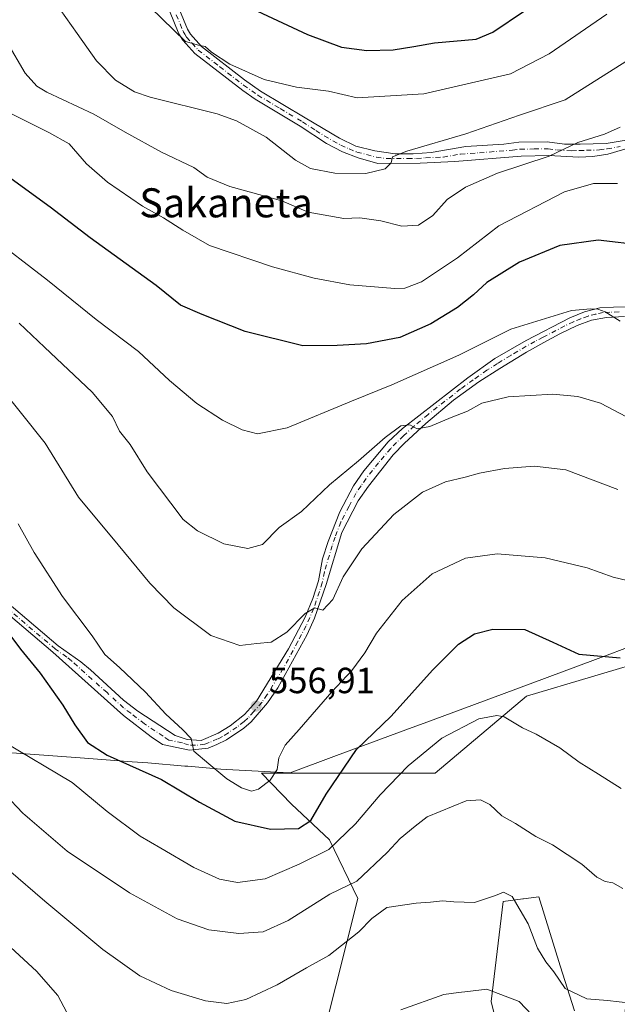
# Model space of a CAD drawing. Units: metres. Extents: x 614041 to 617484, y 4743249 to 4745627.
# Drawn here: x 614304 to 614469, y 4744485 to 4744756 of the extents above; entities that cross this region are included whole.
import ezdxf
from ezdxf.enums import TextEntityAlignment as Align

# ---------------------------------------------------------------- set-up
doc = ezdxf.new("R2010")
doc.units = ezdxf.units.M
doc.header["$MEASUREMENT"] = 0
doc.linetypes.add('DGN Style 4', pattern=[2.6384748266838614, 1.318413404963828, -0.6592067024819142, 0.001648016756204785, -0.6592067024819142])
for name, color, linetype, lineweight in [('Arbolado forestal CxS', 92, 'Continuous', 0), ('Cultivos herbáceos CxS', 92, 'Continuous', 0), ('Curva de nivel maestra', 30, 'Continuous', 30), ('Curva de nivel normal', 30, 'Continuous', 0), ('Entidad de ámbito territorial', 7, 'Continuous', 0), ('Entidad de ámbito territorial CxS', 92, 'Continuous', 0), ('Pastizal CxS', 92, 'Continuous', 0), ('Pista no pavimentada Cxs', 111, 'Continuous', 0), ('Pista no pavimentada eje', 91, 'DGN Style 4', 0), ('Punto de cota en terreno', 7, 'Continuous', 0), ('Rótulo de punto de cota en terreno', 7, 'Continuous', 0), ('Texto cartográfico', 7, 'Continuous', 0)]:
    doc.layers.add(name, color=color, linetype=linetype, lineweight=lineweight)
doc.styles.add('Style-Arial', font='txt')

# ---------------------------------------------------------------- blocks, each defined once
blk = doc.blocks.new('*U6')
at = {"layer": 'Cultivos herbáceos CxS', "color": 92, "linetype": 'Continuous', "lineweight": 0}
for points in [[(614382.3028999995, 4744454.173900001, 527.2817000000068), (614397.3432999998, 4744513.989499999, 539.1288999999961), (614389.5104, 4744530.1633, 547.181500000006), (614379.0290999999, 4744539.989499999, 553.0476999999955), (614370.8114999998, 4744548.4827, 555.5187000000005), (614418.5698999995, 4744548.4823, 543.9814000000042), (614443.7762000002, 4744569.707900001, 546.9220999999961), (614479.5953000003, 4744580.320900001, 551.1567000000068), (614488.8822999997, 4744571.034499999, 550.0114999999934), (614483.3638000004, 4744550.0703, 547.0213999999978), (614474.2719000002, 4744520.799699999, 541.175700000007), (614470.3071, 4744475.516899999, 533.4766999999993)], [(614456.9820999998, 4744482.9965, 534.357799999998), (614453.0516999997, 4744495.4431, 536.1402999999991), (614447.1564999997, 4744514.4409, 537.4839999999967), (614442.9153000005, 4744513.875299999, 536.2445000000008), (614442.7928999999, 4744513.859099999, 536.2090999999928), (614437.3310000002, 4744513.130899999, 535.1236999999965), (614434.0543000001, 4744485.6173, 530.1015999999945), (614439.2944999998, 4744463.9999, 527.0813999999956)]]:
    blk.add_polyline3d(points, dxfattribs=at)
blk = doc.blocks.new('*U14')
at = {"layer": 'Arbolado forestal CxS', "color": 92, "linetype": 'Continuous', "lineweight": 0}
for points in [[(614439.2944999998, 4744463.9999, 527.0813999999956), (614434.0543000001, 4744485.6173, 530.1015999999945), (614437.3310000002, 4744513.130899999, 535.1236999999965), (614442.7928999999, 4744513.859099999, 536.2090999999928), (614442.9153000005, 4744513.875299999, 536.2445000000008), (614447.1564999997, 4744514.4409, 537.4839999999967), (614453.0516999997, 4744495.4431, 536.1402999999991), (614456.9820999998, 4744482.9965, 534.357799999998)], [(614470.3071, 4744475.516899999, 533.4766999999993), (614474.2719000002, 4744520.799699999, 541.175700000007), (614483.3638000004, 4744550.0703, 547.0213999999978), (614488.8822999997, 4744571.034499999, 550.0114999999934), (614479.5953000003, 4744580.320900001, 551.1567000000068), (614443.7762000002, 4744569.707900001, 546.9220999999961), (614418.5698999995, 4744548.4823, 543.9814000000042), (614370.8114999998, 4744548.4827, 555.5187000000005), (614379.0290999999, 4744539.989499999, 553.0476999999955), (614389.5104, 4744530.1633, 547.181500000006), (614397.3432999998, 4744513.989499999, 539.1288999999961), (614382.3028999995, 4744454.173900001, 527.2817000000068)]]:
    blk.add_polyline3d(points, dxfattribs=at)
blk = doc.blocks.new('5PATER')
at = {"layer": 'Pastizal CxS', "linetype": 'Continuous', "lineweight": 0}
h = blk.add_hatch(color=51, dxfattribs=at)
edge = h.paths.add_edge_path()
edge.add_ellipse((0, 0), major_axis=(-0.1095731443231308, -0.1110710700762829), ratio=0.9994222409660322, start_angle=0, end_angle=360)

msp = doc.modelspace()

# ---------------------------------------------------------------- linework, layer by layer
at = {"layer": 'Arbolado forestal CxS', "color": 92, "linetype": 'Continuous', "lineweight": 0}
for points in [[(614382.3028999995, 4744454.173900001, 527.2817000000068), (614397.3432999998, 4744513.989499999, 539.1288999999961), (614389.5104, 4744530.1633, 547.181500000006), (614379.0290999999, 4744539.989499999, 553.0476999999955), (614370.8114999998, 4744548.4827, 555.5187000000005), (614418.5698999995, 4744548.4823, 543.9814000000042), (614443.7762000002, 4744569.707900001, 546.9220999999961), (614479.5953000003, 4744580.320900001, 551.1567000000068), (614488.8822999997, 4744571.034499999, 550.0114999999934), (614483.3638000004, 4744550.0703, 547.0213999999978), (614474.2719000002, 4744520.799699999, 541.175700000007), (614470.3071, 4744475.516899999, 533.4766999999993)], [(614456.9820999998, 4744482.9965, 534.357799999998), (614453.0516999997, 4744495.4431, 536.1402999999991), (614447.1564999997, 4744514.4409, 537.4839999999967), (614442.9153000005, 4744513.875299999, 536.2445000000008), (614442.7928999999, 4744513.859099999, 536.2090999999928), (614437.3310000002, 4744513.130899999, 535.1236999999965), (614434.0543000001, 4744485.6173, 530.1015999999945), (614439.2944999998, 4744463.9999, 527.0813999999956)]]:
    msp.add_polyline3d(points, dxfattribs=at)
at = {"layer": 'Cultivos herbáceos CxS', "color": 92, "linetype": 'Continuous', "lineweight": 0}
for points in [[(614382.3028999995, 4744454.173900001, 527.2817000000068), (614397.3432999998, 4744513.989499999, 539.1288999999961), (614389.5104, 4744530.1633, 547.181500000006), (614379.0290999999, 4744539.989499999, 553.0476999999955), (614370.8114999998, 4744548.4827, 555.5187000000005), (614418.5698999995, 4744548.4823, 543.9814000000042), (614443.7762000002, 4744569.707900001, 546.9220999999961), (614479.5953000003, 4744580.320900001, 551.1567000000068), (614488.8822999997, 4744571.034499999, 550.0114999999934), (614483.3638000004, 4744550.0703, 547.0213999999978), (614474.2719000002, 4744520.799699999, 541.175700000007), (614470.3071, 4744475.516899999, 533.4766999999993)], [(614456.9820999998, 4744482.9965, 534.357799999998), (614453.0516999997, 4744495.4431, 536.1402999999991), (614447.1564999997, 4744514.4409, 537.4839999999967), (614442.9153000005, 4744513.875299999, 536.2445000000008), (614442.7928999999, 4744513.859099999, 536.2090999999928), (614437.3310000002, 4744513.130899999, 535.1236999999965), (614434.0543000001, 4744485.6173, 530.1015999999945), (614439.2944999998, 4744463.9999, 527.0813999999956)]]:
    msp.add_polyline3d(points, dxfattribs=at)
at = {"layer": 'Curva de nivel maestra', "color": 30, "linetype": 'Continuous', "lineweight": 30, "flags": 128}
for points, elevation in [([(614368.2699999996, 4744759.0101), (614383.4699999997, 4744751.970100001), (614392.8399999999, 4744748.440099999), (614399.7999999998, 4744747.540100001), (614407.0599999996, 4744747.710100001), (614412.7599999999, 4744748.6601), (614418.4699999997, 4744749.6801), (614429.8899999997, 4744750.710100001), (614434.5199999996, 4744752.6501), (614443.25, 4744758.460100001)], 600), ([(614476.0499999998, 4744693.800100001), (614463.5300000003, 4744695.280099999), (614452.9800000006, 4744693.880100001), (614441.7999999998, 4744689.2301), (614432.7999999998, 4744683.620100001), (614429.1399999997, 4744680.220100001), (614424.7999999998, 4744676.720100001), (614417.4000000004, 4744672.300100001), (614408.8499999996, 4744668.540100001), (614399.7300000006, 4744666.800100001), (614391.5800000001, 4744666.280099999), (614382.1500000004, 4744666.220100001), (614366.2599999999, 4744670.1601), (614354.4800000006, 4744674.850099999), (614348.5, 4744677.4001), (614341.7800000003, 4744682.860099999), (614323.6500000004, 4744695.970100001), (614312.6200000001, 4744704.360099999), (614301.8399999999, 4744712.170100001)], 575), ([(614299.8099999996, 4744588.7601), (614304.4100000003, 4744582.670100001), (614309.8700000001, 4744576.030099999), (614316.1100000005, 4744567.2501), (614319.3799999999, 4744561.790100001), (614322.8399999999, 4744556.960100001), (614328.25, 4744553.460100001), (614343.25, 4744546.700099999), (614353.7000000002, 4744540.450099999), (614363.4600000001, 4744535.2301), (614373.2699999996, 4744533.020099999), (614380.9699999997, 4744533.2601), (614384.4000000004, 4744535.420100001), (614388.5499999998, 4744542.6801), (614396.9800000006, 4744555.0001), (614406.4699999997, 4744564.220100001), (614417.8700000001, 4744576.890100001), (614425.0599999996, 4744584.0101), (614429.4699999997, 4744586.9001), (614434.5199999996, 4744588.110099999), (614443.3399999999, 4744588.020099999), (614451.0300000003, 4744584.600099999), (614458.1900000004, 4744581.2401), (614469.5099999999, 4744580.300100001)], 549.9999999999999)]:
    msp.add_lwpolyline(points, dxfattribs=dict(at, elevation=elevation))
at = {"layer": 'Curva de nivel normal', "color": 30, "linetype": 'Continuous', "lineweight": 0, "flags": 128}
for points, elevation in [([(614310.6399999997, 4744765.550000001), (614320.0499999998, 4744752.220000001), (614325.3600000005, 4744744.680000001), (614330.5899999999, 4744739.390000001), (614335.8600000005, 4744736.199999999), (614340.0999999996, 4744734.699999999), (614358.6200000001, 4744730.100000001), (614363.9400000004, 4744728.16), (614372.0700000003, 4744723.66), (614380.1600000003, 4744717.34), (614384.2599999999, 4744715.100000001), (614390.9400000004, 4744713.789999999), (614399.4900000002, 4744713.640000001), (614404.7999999998, 4744714.949999999), (614406.4699999997, 4744716.619999999), (614406.8200000003, 4744718.300000001), (614410.7800000003, 4744719.869999999), (614427.0700000003, 4744724.630000001), (614441.79, 4744729.730000001), (614454.3700000001, 4744733.939999999), (614471.0999999996, 4744744.51)], 590), ([(614333.7199999997, 4744765.869999999), (614349.8799999999, 4744750.07), (614353.4100000003, 4744749.02), (614355.29, 4744748.630000001), (614356.9900000002, 4744747.109999999), (614362.0599999996, 4744743.800000001), (614371.5199999996, 4744739.600000001), (614380.4000000004, 4744737.480000001), (614389.2800000003, 4744736.359999999), (614397.1600000003, 4744734.560000001), (614415.4699999997, 4744735.600000001), (614439.3099999996, 4744741.109999999), (614449.9600000001, 4744746.66), (614465.9000000004, 4744757.539999999)], 595), ([(614300.6299999999, 4744749.92), (614305.7400000002, 4744741.310000001), (614308.9299999997, 4744737.76), (614311.7000000002, 4744736.050000001), (614324.6299999999, 4744730.039999999), (614333.2400000002, 4744725.100000001), (614343.29, 4744719.58), (614352.1500000004, 4744715.32), (614355.8499999996, 4744712.67), (614362.0300000003, 4744710.109999999), (614376.4100000003, 4744706.16), (614383.6500000004, 4744703.060000001), (614393.4199999999, 4744701.27), (614397.8399999999, 4744701.51), (614403.6699999999, 4744700.630000001), (614409.4699999997, 4744699.210000001), (614414.04, 4744699.430000001), (614417.9699999997, 4744702.130000001), (614421.9199999999, 4744706.550000001), (614426.9299999997, 4744709.960000001), (614435.7599999999, 4744713.800000001), (614449.9900000002, 4744718.42), (614457.9199999999, 4744722.220000001), (614465.2599999999, 4744724.49), (614469.5899999999, 4744726.460000001)], 585), ([(614468.8499999996, 4744710.930000001), (614462.2400000002, 4744710.960000001), (614454.2400000002, 4744708.59), (614436.1399999997, 4744699.26), (614424.7999999998, 4744690.49), (614414.7999999998, 4744683.850000001), (614410.2800000003, 4744682.119999999), (614407.54, 4744681.980000001), (614395.0999999996, 4744683.039999999), (614385.2999999998, 4744684.84), (614373.8200000003, 4744687.930000001), (614356.4699999997, 4744693.800000001), (614349.1100000005, 4744698.060000001), (614343.7999999998, 4744701.480000001), (614338.0599999996, 4744704.640000001), (614328.3700000001, 4744711.27), (614322.6299999999, 4744716.369999999), (614317.8300000001, 4744721.850000001), (614312.2199999997, 4744724.99), (614301.7199999997, 4744730.210000001)], 580), ([(614295.3099999996, 4744696.970000001), (614311.8300000001, 4744684.279999999), (614325.25, 4744673.42), (614336.9199999999, 4744664.65), (614345.4199999999, 4744656.609999999), (614352.9800000006, 4744650.34), (614360.0099999999, 4744645.76), (614365.4699999997, 4744643.100000001), (614369.7300000006, 4744642), (614377.8799999999, 4744643.609999999), (614395.5999999996, 4744651), (614406.7000000002, 4744655.480000001), (614425.1399999997, 4744663.65), (614439.4699999997, 4744670.76), (614456.1399999997, 4744675.91), (614461.4699999997, 4744676.390000001), (614463.3700000001, 4744676.33), (614465.4600000001, 4744675.529999999), (614469.5499999998, 4744672.960000001)], 570), ([(614304.0199999996, 4744672.470000001), (614311.0599999996, 4744665.800000001), (614324.1399999997, 4744653.430000001), (614329.7999999998, 4744646.699999999), (614331.7199999997, 4744642.67), (614334.6200000001, 4744639.029999999), (614339.2800000003, 4744631.449999999), (614349.1799999997, 4744618.359999999), (614353.1299999999, 4744615.210000001), (614360.3700000001, 4744611.67), (614367.0199999996, 4744610.34), (614371.0199999996, 4744611.51), (614375.6900000004, 4744616.15), (614381.7999999998, 4744620.58), (614389.4699999997, 4744627.890000001), (614397.4699999997, 4744634.529999999), (614404.7999999998, 4744640.960000001), (614409.1699999999, 4744644.16), (614411.5999999996, 4744644.439999999), (614413.6699999999, 4744643.380000001), (614417.1200000001, 4744643.980000001), (614422.9699999997, 4744646.42), (614427.4699999997, 4744648.17), (614431.4699999997, 4744650.369999999), (614438.7400000002, 4744652.17), (614451, 4744652.9), (614457.9000000004, 4744652.210000001), (614464.1200000001, 4744650.390000001), (614473.04, 4744645.689999999)], 565), ([(614468.8899999997, 4744626.630000001), (614454.6299999999, 4744632.039999999), (614446, 4744633.09), (614437.6600000003, 4744632.439999999), (614430.7999999998, 4744631.119999999), (614426.8799999999, 4744629.99), (614421.4699999997, 4744628.710000001), (614415.1600000003, 4744625.859999999), (614407.2199999997, 4744619.720000001), (614398.4000000004, 4744610.32), (614393.2800000003, 4744602.600000001), (614390.4699999997, 4744596.310000001), (614387.6600000003, 4744593.41), (614385.4699999997, 4744594.039999999), (614382.79, 4744592.5), (614377.7599999999, 4744587.289999999), (614373.4600000001, 4744584.560000001), (614369.4699999997, 4744584.210000001), (614364.7999999998, 4744583.619999999), (614356.7999999998, 4744586.439999999), (614346.6699999999, 4744594), (614340.0099999999, 4744600.789999999), (614331.3300000001, 4744611.41), (614320.3600000005, 4744624.539999999), (614311.2000000002, 4744639.380000001), (614298.4600000001, 4744655.310000001)], 560), ([(614303.7800000003, 4744617.199999999), (614308.2300000006, 4744609.310000001), (614315.9699999997, 4744597.130000001), (614324.1799999997, 4744586.289999999), (614327.6900000004, 4744581.189999999), (614331.7000000002, 4744577.600000001), (614338.8499999996, 4744570.84), (614344.4400000004, 4744564.77), (614349.04, 4744560.49), (614351.4199999999, 4744558.08), (614352.2000000002, 4744554.539999999), (614356.2800000003, 4744551.02), (614361.2599999999, 4744546.930000001), (614365.2800000003, 4744544.42), (614368.04, 4744543.560000001), (614369.9600000001, 4744544.050000001), (614373.2000000002, 4744546.550000001), (614375.1100000005, 4744549.52), (614375.5999999996, 4744552.710000001), (614377.3399999999, 4744556.220000001), (614381.1900000004, 4744560.550000001), (614390.1100000005, 4744570.880000001), (614395.6900000004, 4744576.76), (614399.2000000002, 4744581.65), (614402.4800000006, 4744587.060000001), (614409.5099999999, 4744596.02), (614417.8099999996, 4744603.42), (614426.9299999997, 4744607.710000001), (614435.6500000004, 4744608.939999999), (614448.9299999997, 4744607.77), (614460.4299999997, 4744605.02), (614467.6399999997, 4744602.49), (614475.6600000003, 4744600.57)], 555), ([(614469.79, 4744544.220000001), (614463.54, 4744548.180000001), (614458.29, 4744551.51), (614452.9299999997, 4744555.460000001), (614446.4199999999, 4744559.25), (614442.6500000004, 4744560.970000001), (614437.6200000001, 4744563.99), (614435.5899999999, 4744564.380000001), (614430.6299999999, 4744563.430000001), (614420.4900000002, 4744558.17), (614411.1799999997, 4744550.550000001), (614403.4400000004, 4744542.550000001), (614396.6900000004, 4744534.560000001), (614389.3700000001, 4744527.460000001), (614381.1399999997, 4744523.430000001), (614371.7999999998, 4744519.369999999), (614364.2000000002, 4744518.34), (614359.2599999999, 4744519.27), (614352.1200000001, 4744522.529999999), (614343.0499999998, 4744527.800000001), (614337.3600000005, 4744531.100000001), (614328.3300000001, 4744537.949999999), (614318.6699999999, 4744545.91), (614299.7999999998, 4744557.09)], 545), ([(614470.3300000001, 4744516.74), (614467.5199999996, 4744518.26), (614465.4199999999, 4744518.630000001), (614463.1200000001, 4744519.84), (614458.9600000001, 4744523.390000001), (614450.8799999999, 4744528.779999999), (614446.3300000001, 4744531.029999999), (614440.7599999999, 4744534.66), (614437, 4744536.75), (614433.7000000002, 4744539.890000001), (614431.1299999999, 4744541.119999999), (614427.1799999997, 4744540.890000001), (614416.4000000004, 4744536.460000001), (614413.0700000003, 4744533.880000001), (614409, 4744530.460000001), (614405.3799999999, 4744526.66), (614397.04, 4744518.699999999), (614389.5999999996, 4744515.140000001), (614378.1100000005, 4744507.880000001), (614371.2300000006, 4744504.779999999), (614364.5499999998, 4744504.289999999), (614356.29, 4744505.369999999), (614347.5800000001, 4744508.32), (614334.4100000003, 4744515.49), (614317.2800000003, 4744527.029999999), (614305.04, 4744537.449999999), (614300.2300000006, 4744542.640000001)], 540), ([(614472.4699999997, 4744485.140000001), (614466.0199999996, 4744485.890000001), (614460.3600000005, 4744486.359999999), (614454.4400000004, 4744489.189999999), (614451.3300000001, 4744493.74), (614449.0499999998, 4744496.470000001), (614446.7699999996, 4744500.27), (614444.2400000002, 4744507.01), (614439.7800000003, 4744514.5), (614437.4000000004, 4744515.699999999), (614435.2400000002, 4744514.77), (614429.4699999997, 4744512.810000001), (614423.7699999996, 4744513.02), (614420.5899999999, 4744513.359999999), (614417.3300000001, 4744512.91), (614413.3399999999, 4744512.689999999), (614405.2699999996, 4744511.49), (614401.2000000002, 4744508.470000001), (614397.5599999996, 4744504.810000001), (614389.2999999998, 4744498.279999999), (614383.1399999997, 4744494.890000001), (614375.1399999997, 4744490.220000001), (614366.4699999997, 4744486.16), (614361.2800000003, 4744485), (614355.3700000001, 4744485.810000001), (614345.9199999999, 4744488.640000001), (614337.2800000003, 4744492.689999999), (614327.1200000001, 4744499.869999999), (614311.0999999996, 4744513.180000001), (614301.1299999999, 4744521.880000001)], 535), ([(614317.1900000004, 4744482.550000001), (614314.6600000003, 4744487.230000001), (614308.8099999996, 4744493.939999999), (614298.0999999996, 4744503.720000001)], 530.0000000000001), ([(614445.3200000003, 4744481.850000001), (614441.7599999999, 4744485.619999999), (614432.8799999999, 4744488.960000001), (614427.5599999996, 4744488.310000001), (614424.9900000002, 4744488.09), (614421.0199999996, 4744487.52), (614409.1699999999, 4744483.279999999)], 530.0000000000001)]:
    msp.add_lwpolyline(points, dxfattribs=dict(at, elevation=elevation))
at = {"layer": 'Entidad de ámbito territorial', "color": 7, "linetype": 'Continuous', "lineweight": 0, "flags": 128}
msp.add_lwpolyline([(614291.9640000011, 4744554.839000001), (614305.8360000001, 4744553.807999999), (614320.8109999998, 4744552.693), (614335.1450000014, 4744551.628000002), (614339.5000000015, 4744551.304000001), (614349.6620000004, 4744550.453000001), (614350.5440000007, 4744550.379000002), (614359.5839999998, 4744549.621999998), (614362.8480000005, 4744549.441000001), (614378.4610000018, 4744548.575), (614378.6460000012, 4744548.565000001), (614390.739000002, 4744553.059000001), (614411.2410000007, 4744560.675000002), (614415.5600000003, 4744562.28), (614437.5660000006, 4744570.441000001), (614440.7780000002, 4744571.632), (614466.7090000014, 4744581.270000001), (614473.4930000004, 4744583.797999999)], dxfattribs=at)
at = {"layer": 'Entidad de ámbito territorial CxS', "color": 92, "linetype": 'Continuous', "lineweight": 0, "flags": 128}
msp.add_lwpolyline([(614291.9640000005, 4744554.839000001), (614305.8359999995, 4744553.808), (614320.8109999992, 4744552.692999999), (614335.1449999985, 4744551.628000001), (614339.5000000009, 4744551.304), (614349.6619999997, 4744550.453000001), (614350.5440000001, 4744550.379000001), (614359.5839999992, 4744549.621999999), (614362.8479999999, 4744549.441000001), (614378.4610000012, 4744548.574999999), (614378.6460000006, 4744548.565000001), (614390.7389999992, 4744553.059), (614411.2410000003, 4744560.675000001), (614415.5599999997, 4744562.279999999), (614437.566, 4744570.440999999), (614440.7779999995, 4744571.631999999), (614466.7090000008, 4744581.27), (614473.4929999998, 4744583.797999999)], dxfattribs=at)
at = {"layer": 'Pista no pavimentada Cxs', "color": 111, "linetype": 'Continuous', "lineweight": 0}
for points in [[(614475.7701000003, 4744721.880100001, 584.1826000000001), (614466.1700999998, 4744719.0001, 584.8013999999966), (614462.0100999996, 4744718.360099999, 584.8932000000059), (614458.1300999997, 4744718.200099999, 584.9565000000002), (614449.9301000005, 4744718.600099999, 585.7271000000037), (614442.2901, 4744718.440099999, 586.5804999999964), (614424.0500999996, 4744716.940099999, 588.584600000002), (614414.4501, 4744716.520099999, 589.6656999999977), (614402.8101000005, 4744716.440099999, 590.9100999999937), (614397.3701, 4744717.960100001, 591.3260000000009), (614393.1001000004, 4744719.640100001, 591.8788999999961), (614388.6901000004, 4744721.960100001, 592.0219999999972), (614381.4101, 4744726.7601, 592.687300000005), (614369.0601000005, 4744734.120100001, 594.0412999999971), (614365.6401000004, 4744736.530099999, 594.3764999999985), (614352.4401000004, 4744746.700099999, 595.3709999999992), (614349.1001000004, 4744750.440099999, 595.8451999999961), (614348.0401, 4744752.170100001, 595.9545000000071), (614344.2600999996, 4744761.4001, 597.0513000000064)], [(614475.7701000003, 4744721.880100001, 584.1826000000001), (614466.1700999998, 4744719.0001, 584.8013999999966), (614462.0100999996, 4744718.360099999, 584.8932000000059), (614458.1300999997, 4744718.200099999, 584.9565000000002), (614449.9301000005, 4744718.600099999, 585.7271000000037), (614442.2901, 4744718.440099999, 586.5804999999964), (614424.0500999996, 4744716.940099999, 588.584600000002), (614414.4501, 4744716.520099999, 589.6656999999977), (614402.8101000005, 4744716.440099999, 590.9100999999937), (614397.3701, 4744717.960100001, 591.3260000000009), (614393.1001000004, 4744719.640100001, 591.8788999999961), (614388.6901000004, 4744721.960100001, 592.0219999999972), (614381.4101, 4744726.7601, 592.687300000005), (614369.0601000005, 4744734.120100001, 594.0412999999971), (614365.6401000004, 4744736.530099999, 594.3764999999985), (614352.4401000004, 4744746.700099999, 595.3709999999992), (614349.1001000004, 4744750.440099999, 595.8451999999961), (614348.0401, 4744752.170100001, 595.9545000000071), (614344.2600999996, 4744761.4001, 597.0513000000064)], [(614346.6401000004, 4744762.6501, 597.9012999999978), (614350.4101, 4744753.4301, 596.6201000000001), (614351.2500999998, 4744752.040100001, 596.3947999999946), (614354.2701000003, 4744748.6801, 596.1897999999928), (614366.1101000002, 4744739.5001, 595.5837000000029), (614370.5201000003, 4744736.360099999, 595.1034999999974), (614382.7901, 4744729.0601, 593.389599999995), (614392.2301000003, 4744723.390100001, 592.4244000000035), (614396.7301000003, 4744721.2401, 591.9792000000016), (614402.0100999996, 4744719.920100001, 591.6682000000001), (614407.5900999998, 4744719.110099999, 591.107799999998), (614412.5701000001, 4744719.0601, 590.6233999999968), (614417.5301000001, 4744719.4801, 590.526199999993), (614427.0500999996, 4744721.0801, 589.5081000000064), (614437.5301000001, 4744721.800100001, 587.9143999999942), (614441.6101000002, 4744722.280099999, 587.5534000000043), (614449.4501, 4744722.440099999, 586.7140000000073), (614454.2500999998, 4744721.720100001, 586.3585000000021), (614458.5301000001, 4744721.800100001, 586.0807999999961), (614465.6901000004, 4744721.960100001, 585.0984000000026), (614472.8501000004, 4744723.1601, 584.5412000000069)], [(614346.6401000004, 4744762.6501, 597.9012999999978), (614350.4101, 4744753.4301, 596.6201000000001), (614351.2500999998, 4744752.040100001, 596.3947999999946), (614354.2701000003, 4744748.6801, 596.1897999999928), (614366.1101000002, 4744739.5001, 595.5837000000029), (614370.5201000003, 4744736.360099999, 595.1034999999974), (614382.7901, 4744729.0601, 593.389599999995), (614392.2301000003, 4744723.390100001, 592.4244000000035), (614396.7301000003, 4744721.2401, 591.9792000000016), (614402.0100999996, 4744719.920100001, 591.6682000000001), (614407.5900999998, 4744719.110099999, 591.107799999998), (614412.5701000001, 4744719.0601, 590.6233999999968), (614417.5301000001, 4744719.4801, 590.526199999993), (614427.0500999996, 4744721.0801, 589.5081000000064), (614437.5301000001, 4744721.800100001, 587.9143999999942), (614441.6101000002, 4744722.280099999, 587.5534000000043), (614449.4501, 4744722.440099999, 586.7140000000073), (614454.2500999998, 4744721.720100001, 586.3585000000021), (614458.5301000001, 4744721.800100001, 586.0807999999961), (614465.6901000004, 4744721.960100001, 585.0984000000026), (614472.8501000004, 4744723.1601, 584.5412000000069)], [(614289.4600999998, 4744605.0101, 550.9514000000054), (614314.7701000003, 4744583.540100001, 553.3426999999938), (614321.0100999996, 4744579.1601, 554.3227999999945), (614323.7001, 4744576.970100001, 554.5271000000066), (614332.7901, 4744568.590100001, 554.7158000000054), (614336.7701000003, 4744565.5801, 555.0383000000002), (614347.0100999996, 4744558.840100001, 555.3739999999962), (614350.3300999999, 4744557.720100001, 555.4327000000048), (614354.2100999998, 4744557.4801, 555.7834000000003), (614358.8901000004, 4744559.4801, 556.465200000006), (614362.1401000004, 4744561.5101, 556.8323999999993), (614366.0900999998, 4744564.610099999, 557.3233999999939), (614369.4501, 4744568.280099999, 557.869200000001), (614378.2500999998, 4744582.7601, 559.6517000000022), (614382.7701000003, 4744591.4801, 560.5574999999953), (614384.9401000004, 4744596.5801, 561.2004000000015), (614386.4901000002, 4744601.470100001, 561.5553999999975), (614387.6300999997, 4744607.530099999, 562.1937000000034), (614389.1700999998, 4744612.280099999, 562.8730000000069), (614392.3300999999, 4744620.520099999, 563.3459000000003), (614396.1501000002, 4744627.6601, 564.2275999999983), (614398.9700999996, 4744631.800100001, 564.6983000000037), (614405.6501000002, 4744639.720100001, 565.9713000000047), (614409.6101000002, 4744643.4001, 566.1799000000028), (614427.5701000001, 4744657.4001, 567.921199999997), (614435.0701000001, 4744662.700099999, 569.0304000000033), (614443.6501000002, 4744667.720100001, 570.0121999999974), (614455.6501000002, 4744673.880100001, 570.8896999999997), (614459.7301000003, 4744675.5601, 571.2945999999939), (614463.9301000005, 4744676.6801, 571.4210000000021), (614467.7301000003, 4744676.840100001, 571.622000000003), (614475.0500999996, 4744677.0001, 572.8705000000045)], [(614289.4600999998, 4744605.0101, 550.9514000000054), (614314.7701000003, 4744583.540100001, 553.3426999999938), (614321.0100999996, 4744579.1601, 554.3227999999945), (614323.7001, 4744576.970100001, 554.5271000000066), (614332.7901, 4744568.590100001, 554.7158000000054), (614336.7701000003, 4744565.5801, 555.0383000000002), (614347.0100999996, 4744558.840100001, 555.3739999999962), (614350.3300999999, 4744557.720100001, 555.4327000000048), (614354.2100999998, 4744557.4801, 555.7834000000003), (614358.8901000004, 4744559.4801, 556.465200000006), (614362.1401000004, 4744561.5101, 556.8323999999993), (614366.0900999998, 4744564.610099999, 557.3233999999939), (614369.4501, 4744568.280099999, 557.869200000001), (614378.2500999998, 4744582.7601, 559.6517000000022), (614382.7701000003, 4744591.4801, 560.5574999999953), (614384.9401000004, 4744596.5801, 561.2004000000015), (614386.4901000002, 4744601.470100001, 561.5553999999975), (614387.6300999997, 4744607.530099999, 562.1937000000034), (614389.1700999998, 4744612.280099999, 562.8730000000069), (614392.3300999999, 4744620.520099999, 563.3459000000003), (614396.1501000002, 4744627.6601, 564.2275999999983), (614398.9700999996, 4744631.800100001, 564.6983000000037), (614405.6501000002, 4744639.720100001, 565.9713000000047), (614409.6101000002, 4744643.4001, 566.1799000000028), (614427.5701000001, 4744657.4001, 567.921199999997), (614435.0701000001, 4744662.700099999, 569.0304000000033), (614443.6501000002, 4744667.720100001, 570.0121999999974), (614455.6501000002, 4744673.880100001, 570.8896999999997), (614459.7301000003, 4744675.5601, 571.2945999999939), (614463.9301000005, 4744676.6801, 571.4210000000021), (614467.7301000003, 4744676.840100001, 571.622000000003), (614475.0500999996, 4744677.0001, 572.8705000000045)], [(614470.7401000002, 4744674.2401, 571.7792999999947), (614465.7701000003, 4744674.040100001, 571.229800000001), (614461.6901000004, 4744673.2401, 570.5197000000044), (614457.6901000004, 4744671.800100001, 570.0470000000059), (614452.9700999996, 4744669.4801, 569.7783999999956), (614448.4901000002, 4744667.1601, 569.2249000000012), (614443.7301000003, 4744664.440099999, 569.0004999999946), (614436.4501, 4744659.960100001, 568.203800000003), (614430.6501000002, 4744656.280099999, 567.5118999999977), (614423.6901000004, 4744651.2501, 566.7066999999952), (614416.0500999996, 4744644.840100001, 565.8908999999985), (614410.2100999998, 4744639.4001, 565.3300000000017), (614407.0701000001, 4744636.170100001, 564.8834000000061), (614400.2301000003, 4744627.5801, 563.6088000000018), (614397.4501, 4744623.4801, 563.5758999999962), (614392.9301000005, 4744614.7601, 562.4118000000017), (614388.5701000001, 4744600.440099999, 561.1404999999941), (614385.4101, 4744591.210100001, 560.2241999999969), (614383.3701, 4744586.6801, 559.7578999999969), (614375.3300999999, 4744571.9801, 558.0399000000034), (614372.4501, 4744567.880100001, 557.6539000000049), (614367.9301000005, 4744562.600099999, 556.9553000000016), (614365.8901000004, 4744560.840100001, 556.7685999999958), (614361.1700999998, 4744557.640100001, 556.3252999999969), (614358.5301000001, 4744556.360099999, 556.1459999999934), (614356.1300999997, 4744555.4001, 555.939400000003), (614350.9700999996, 4744554.840100001, 555.3202000000019), (614343.5301000001, 4744556.360099999, 554.4719000000041), (614340.3701, 4744558.520099999, 554.3534999999974), (614332.8101000005, 4744564.360099999, 553.8475999999937), (614313.2901, 4744581.800100001, 552.4081000000006), (614288.0800999999, 4744603.1801, 550.1273999999976)], [(614470.7401000002, 4744674.2401, 571.7792999999947), (614465.7701000003, 4744674.040100001, 571.229800000001), (614461.6901000004, 4744673.2401, 570.5197000000044), (614457.6901000004, 4744671.800100001, 570.0470000000059), (614452.9700999996, 4744669.4801, 569.7783999999956), (614448.4901000002, 4744667.1601, 569.2249000000012), (614443.7301000003, 4744664.440099999, 569.0004999999946), (614436.4501, 4744659.960100001, 568.203800000003), (614430.6501000002, 4744656.280099999, 567.5118999999977), (614423.6901000004, 4744651.2501, 566.7066999999952), (614416.0500999996, 4744644.840100001, 565.8908999999985), (614410.2100999998, 4744639.4001, 565.3300000000017), (614407.0701000001, 4744636.170100001, 564.8834000000061), (614400.2301000003, 4744627.5801, 563.6088000000018), (614397.4501, 4744623.4801, 563.5758999999962), (614392.9301000005, 4744614.7601, 562.4118000000017), (614388.5701000001, 4744600.440099999, 561.1404999999941), (614385.4101, 4744591.210100001, 560.2241999999969), (614383.3701, 4744586.6801, 559.7578999999969), (614375.3300999999, 4744571.9801, 558.0399000000034), (614372.4501, 4744567.880100001, 557.6539000000049), (614367.9301000005, 4744562.600099999, 556.9553000000016), (614365.8901000004, 4744560.840100001, 556.7685999999958), (614361.1700999998, 4744557.640100001, 556.3252999999969), (614358.5301000001, 4744556.360099999, 556.1459999999934), (614356.1300999997, 4744555.4001, 555.939400000003), (614350.9700999996, 4744554.840100001, 555.3202000000019), (614343.5301000001, 4744556.360099999, 554.4719000000041), (614340.3701, 4744558.520099999, 554.3534999999974), (614332.8101000005, 4744564.360099999, 553.8475999999937), (614313.2901, 4744581.800100001, 552.4081000000006), (614288.0800999999, 4744603.1801, 550.1273999999976)]]:
    msp.add_polyline3d(points, dxfattribs=at)
at = {"layer": 'Pista no pavimentada eje', "color": 91, "linetype": 'DGN Style 4', "lineweight": 0}
for points in [[(614347.3350999998, 4744757.415100001, 596.6456000000035), (614349.2251000004, 4744752.800100001, 596.2467000000033), (614349.6451000003, 4744752.1051, 596.1778000000049), (614350.1750999996, 4744751.2401, 596.0938000000025), (614351.6851000005, 4744749.5601, 595.8831000000064), (614353.3551000003, 4744747.690099999, 595.6579000000056), (614359.2751000002, 4744743.100099999, 595.5819999999949), (614365.8750999998, 4744738.015100001, 594.8717000000033), (614368.0800999999, 4744736.4451, 594.5964999999997), (614369.7901, 4744735.2401, 594.533500000005), (614375.9650999998, 4744731.5601, 593.7946999999986), (614382.1001000004, 4744727.9101, 592.8828000000067), (614385.7401000002, 4744725.5101, 592.7204000000056), (614390.4600999998, 4744722.675100001, 592.1064999999944), (614392.6651, 4744721.515100001, 592.015400000004), (614394.9151, 4744720.440099999, 591.886599999998), (614397.0500999996, 4744719.600099999, 591.6679000000004), (614399.6901000004, 4744718.940099999, 591.4370999999956), (614402.4101, 4744718.1801, 591.0978000000032), (614405.2001, 4744717.7751, 590.7416999999987), (614411.0201000003, 4744717.815099999, 590.2361999999994), (614413.5100999996, 4744717.790100001, 590.0001000000047), (614415.9901000002, 4744718.0001, 589.8956000000035), (614420.7901, 4744718.210100001, 589.479800000001), (614425.5500999996, 4744719.0101, 589.0356999999931), (614430.7901, 4744719.370100001, 588.3188999999984), (614439.9101, 4744720.120100001, 587.2361999999994), (614441.9501, 4744720.360099999, 587.0651000000071), (614445.8701, 4744720.440099999, 586.5454999999929), (614449.6901000004, 4744720.520099999, 586.227899999998), (614452.0900999998, 4744720.1601, 586.0093000000053), (614456.1901000004, 4744719.960100001, 585.6720999999961), (614458.3300999999, 4744720.0001, 585.5295000000042), (614460.2701000003, 4744720.0801, 585.3972000000067), (614463.8501000004, 4744720.1601, 585.1055000000051), (614465.9301000005, 4744720.4801, 584.9382000000041), (614469.5100999996, 4744721.0801, 584.6943000000028)], [(614469.2351000002, 4744675.540100001, 571.7483999999968), (614466.7500999998, 4744675.440099999, 571.468599999993), (614464.8501000004, 4744675.360099999, 571.2762999999978), (614462.8101000005, 4744674.960100001, 570.9860999999946), (614460.7100999998, 4744674.4001, 570.8561999999947), (614458.7100999998, 4744673.6801, 570.6062999999995), (614456.6700999998, 4744672.840100001, 570.2602999999945), (614454.3101000005, 4744671.6801, 570.1094000000012), (614448.3101000005, 4744668.600099999, 569.6573999999965), (614446.0701000001, 4744667.440099999, 569.459400000007), (614443.6901000004, 4744666.0801, 569.4735999999976), (614439.4001000002, 4744663.5701, 568.8779999999971), (614435.7600999996, 4744661.3301, 568.5133999999962), (614432.8601000002, 4744659.4901, 568.2667999999976), (614429.1101000002, 4744656.840100001, 567.6848000000027), (614425.6300999997, 4744654.325099999, 567.4636000000028), (614416.6501000002, 4744647.325099999, 566.1526000000014), (614412.8300999999, 4744644.120100001, 565.8022000000057), (614409.9101, 4744641.4001, 565.6324000000022), (614407.9301000005, 4744639.5601, 565.4094000000041), (614406.3601000002, 4744637.9451, 565.1659000000072), (614403.0201000003, 4744633.985099999, 564.5840999999928), (614399.6001000004, 4744629.690099999, 564.1131000000023), (614398.1901000004, 4744627.620100001, 563.7345999999961), (614396.8000999996, 4744625.5701, 563.8084999999992), (614394.8901000004, 4744622.0001, 563.5483999999997), (614392.6300999997, 4744617.640100001, 562.6704999999929), (614391.0500999996, 4744613.520099999, 562.6312000000034), (614390.2801000001, 4744611.145099999, 562.5252999999939), (614388.1001000004, 4744603.985099999, 561.6474000000017), (614387.5301000001, 4744600.9551, 561.2152999999962), (614386.7550999997, 4744598.5101, 561.0856000000058), (614385.1750999996, 4744593.895099999, 560.6913000000059), (614384.0900999998, 4744591.345100001, 560.3919000000024), (614383.0701000001, 4744589.0801, 560.1802000000025), (614380.8101000005, 4744584.720100001, 559.796100000007), (614376.7901, 4744577.370100001, 558.7448000000004), (614372.3901000004, 4744570.130100001, 557.9125000000058), (614370.9501, 4744568.0801, 557.7511999999988), (614368.6901000004, 4744565.440099999, 557.4002000000038), (614367.0100999996, 4744563.6051, 557.1285000000062), (614365.9901000002, 4744562.725099999, 556.9839000000065), (614364.0151000004, 4744561.175100001, 556.8025999999954), (614361.6551000001, 4744559.575099999, 556.5890000000073), (614360.0301000001, 4744558.5601, 556.3839000000007), (614358.7100999998, 4744557.920100001, 556.219299999997), (614356.3701, 4744556.920100001, 555.9750000000058), (614355.1700999998, 4744556.440099999, 555.8509999999952), (614352.5900999998, 4744556.1601, 555.5776999999945), (614350.6501000002, 4744556.280099999, 555.3558000000048), (614348.9901000002, 4744556.840100001, 555.1921000000002), (614345.2701000003, 4744557.600099999, 554.8429999999935), (614343.6901000004, 4744558.6801, 554.8901999999945), (614338.5701000001, 4744562.050100001, 554.4155000000028), (614334.7901, 4744564.970100001, 554.4051999999938), (614332.8000999996, 4744566.475099999, 554.2333000000071), (614328.2550999997, 4744570.665100001, 553.8310999999958), (614318.4951, 4744579.3851, 553.4101999999984), (614317.1501000002, 4744580.4801, 553.1926999999996), (614314.0301000001, 4744582.670100001, 552.7750999999989), (614288.7701000003, 4744604.095100001, 550.5129000000015)]]:
    msp.add_polyline3d(points, dxfattribs=at)

# ---------------------------------------------------------------- block references
at = {"layer": 'Arbolado forestal CxS', "color": 92, "linetype": 'Continuous', "lineweight": 0}
msp.add_blockref('*U14', (0, 0), dxfattribs=at)
at = {"layer": 'Cultivos herbáceos CxS', "color": 92, "linetype": 'Continuous', "lineweight": 0}
msp.add_blockref('*U6', (0, 0), dxfattribs=at)
at = {"layer": 'Punto de cota en terreno', "color": 7, "linetype": 'Continuous', "lineweight": 0, "xscale": 10, "yscale": 10, "zscale": 10}
msp.add_blockref('5PATER', (614369.3200000003, 4744566.99, 556.9100000000036), dxfattribs=at)

# ---------------------------------------------------------------- texts
at = {"layer": 'Rótulo de punto de cota en terreno', "color": 7, "linetype": 'Continuous', "lineweight": 0, "style": 'Style-Arial'}
msp.add_text('556,91', height=7.000000000000002, dxfattribs=at).set_placement((614372.8477999996, 4744570.5178))
at = {"layer": 'Texto cartográfico', "color": 7, "linetype": 'Continuous', "lineweight": 0, "style": 'Style-Arial'}
msp.add_text('Sakaneta', height=8, dxfattribs=at).set_placement((614361.0140560975, 4744705.600149999), align=Align.MIDDLE_CENTER)

doc.saveas('drawing.dxf')
